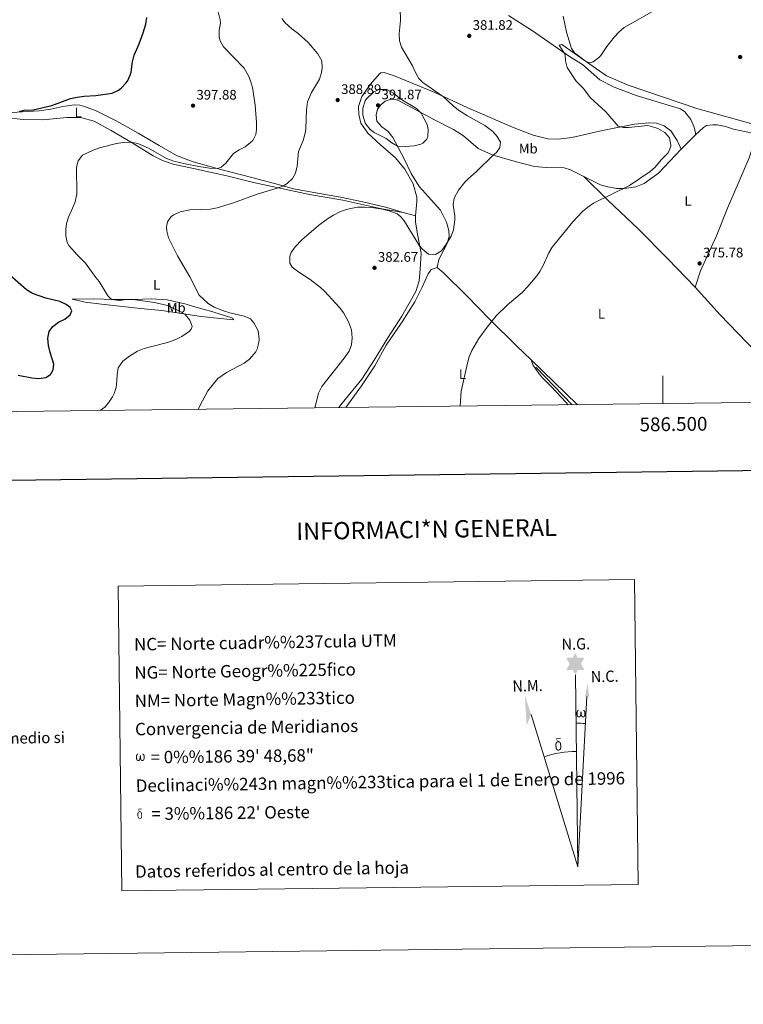
# Model space of a CAD drawing. Units: metres. Extents: x 583080 to 587571, y 705608 to 708633.
# Drawn here: x 586033 to 586558, y 705608 to 706323 of the extents above; entities that cross this region are included whole.
import ezdxf
from ezdxf.enums import TextEntityAlignment as Align

# ---------------------------------------------------------------- set-up
doc = ezdxf.new("R2010")
doc.units = ezdxf.units.M
doc.header["$MEASUREMENT"] = 0
for name, color, linetype, lineweight in [('Carátula', 7, 'Continuous', 0), ('Elementos auxiliares', 7, 'Continuous', 0), ('Entidades rústicas y varios', 7, 'Continuous', 0), ('Hidrografía', 7, 'Continuous', 0), ('Relieve y altimetría', 7, 'Continuous', 0), ('Textos de rotulación', 7, 'Continuous', 0)]:
    doc.layers.add(name, color=color, linetype=linetype, lineweight=lineweight)
doc.styles.add('Style-arial', font='arial.shx', dxfattribs={"bigfont": 'arialbig.shx'})
doc.styles.add('Style-Arial Narrow', font='txt')
doc.styles.add('Style-FANCY', font='FANCY.shx')

# ---------------------------------------------------------------- blocks, each defined once
blk = doc.blocks.new('5PATER')
at = {"layer": 'Relieve y altimetría', "linetype": 'Continuous', "lineweight": 0}
h = blk.add_hatch(color=250, dxfattribs=at)
edge = h.paths.add_edge_path()
edge.add_ellipse((1.001171767711639e-08, 1.001171767711639e-08), major_axis=(-1.095731443231309, -1.110710700762829), ratio=0.999422240966032, start_angle=0, end_angle=360)

msp = doc.modelspace()

# ---------------------------------------------------------------- hatches: boundary and pattern name
at = {"layer": 'Carátula', "linetype": 'Continuous', "lineweight": 0}
for points in [[(586436.6599999999, 705847.459), (586434.665, 705851.1170000001), (586429.885, 705850.757), (586432.4439999999, 705855.2650000001), (586429.929, 705859.709), (586434.6799999999, 705859.9280000001), (586436.467, 705863.2890000001), (586438.169, 705859.898), (586443.1270000001, 705859.9210000001), (586440.729, 705855.3600000001), (586443.111, 705850.969), (586438.361, 705850.9920000001)], [(586441.9040000001, 705816.5190000001), (586441.514, 705816.6470000001), (586441.25, 705816.8300000001), (586441.0430000001, 705817.172), (586440.7220000001, 705817.7930000001), (586440.29, 705816.9569999999), (586439.936, 705816.6680000001), (586439.561, 705816.5220000001), (586438.831, 705816.5689999999), (586438.378, 705816.7579999999), (586438.067, 705817.017), (586437.869, 705817.2220000001), (586437.6610000001, 705817.5249999999), (586437.4310000001, 705818.307), (586437.311, 705818.9909999999), (586437.287, 705819.764), (586437.3530000001, 705820.26), (586437.571, 705820.9180000001), (586437.771, 705821.283), (586438.0519999999, 705821.6769999999), (586438.497, 705822.0490000001), (586439.1429999999, 705822.0290000001), (586438.922, 705821.5279999999), (586438.588, 705821.176), (586438.301, 705820.6059999999), (586438.159, 705819.7609999999), (586438.2069999999, 705818.9369999999), (586438.325, 705818.159), (586438.4299999999, 705817.7390000001), (586438.6000000001, 705817.435), (586438.922, 705817.264), (586439.283, 705817.2080000001), (586439.51, 705817.3030000001), (586439.73, 705817.46), (586439.993, 705818.0349999999), (586440.0900000001, 705818.54), (586440.1769999999, 705818.9820000001), (586440.2609999999, 705819.476), (586440.311, 705820.443), (586440.2960000001, 705820.709), (586441.0719999999, 705820.717), (586441.0719999999, 705819.5970000001), (586441.125, 705819.0120000001), (586441.2010000001, 705818.503), (586441.439, 705817.8900000001), (586441.615, 705817.5730000001), (586441.787, 705817.3999999999), (586442.176, 705817.26), (586442.423, 705817.23), (586442.658, 705817.2690000001), (586442.8929999999, 705817.5290000001), (586442.9839999999, 705817.821), (586443.1440000001, 705818.399), (586443.189, 705818.973), (586443.152, 705820.2069999999), (586442.899, 705820.916), (586442.273, 705821.5889999999), (586442.1939999999, 705822.0050000001), (586442.9040000001, 705821.98), (586443.4680000001, 705821.5519999999), (586443.719, 705821.1130000001), (586443.881, 705820.645), (586444.0190000001, 705819.952), (586444.068, 705819.2339999999), (586443.9110000001, 705818.338), (586443.6599999999, 705817.6259999999), (586443.355, 705817.0390000001), (586442.997, 705816.754), (586442.433, 705816.527)], [(586424.5160000001, 705792.4720000001), (586423.685, 705792.591), (586423.1429999999, 705792.8630000001), (586422.869, 705793.0719999999), (586422.7930000001, 705793.1910000001), (586422.5460000001, 705793.6359999999), (586422.354, 705794.0989999999), (586422.297, 705794.4839999999), (586422.122, 705795.7590000001), (586422.104, 705796.7050000001), (586422.128, 705797.0179999999), (586422.1170000001, 705797.429), (586422.2849999999, 705797.8970000001), (586422.4199999999, 705798.3130000001), (586422.5220000001, 705798.486), (586423.2390000001, 705799.065), (586423.4890000001, 705798.443), (586423.0430000001, 705797.919), (586422.969, 705797.4569999999), (586422.8640000001, 705797.041), (586422.879, 705795.784), (586423.007, 705794.506), (586423.1599999999, 705794.1240000001), (586423.308, 705793.669), (586423.824, 705793.2749999999), (586424.402, 705793.1710000001), (586425.0149999999, 705793.361), (586425.486, 705793.81), (586425.9610000001, 705793.2690000001), (586425.3130000001, 705792.7150000001)], [(586425.9610000001, 705793.2690000001), (586425.486, 705793.81), (586425.564, 705794.271), (586425.6429999999, 705794.6880000001), (586425.6270000001, 705795.97), (586425.4739999999, 705797.247), (586425.3489999999, 705797.6070000001), (586425.175, 705798.1100000001), (586424.7, 705798.5290000001), (586424.0549999999, 705798.605), (586423.4890000001, 705798.443), (586423.2390000001, 705799.065), (586424.0349999999, 705799.2590000001), (586423.4720000001, 705799.6540000001), (586423.1910000001, 705799.885), (586422.6399999999, 705800.6200000001), (586422.632, 705800.9569999999), (586422.8489999999, 705801.3260000001), (586423.253, 705801.631), (586423.8019999999, 705801.7180000001), (586425.2479999999, 705801.744), (586425.709, 705801.709), (586425.919, 705801.523), (586426.024, 705801.1370000001), (586425.7050000001, 705801.03), (586424.5530000001, 705801.2110000001), (586423.7930000001, 705801.21), (586423.3360000001, 705801.1229999999), (586422.9340000001, 705800.797), (586423.369, 705800.084), (586424.888, 705799.19), (586425.6399999999, 705798.706), (586425.709, 705798.5860000001), (586425.952, 705798.209), (586426.172, 705797.706), (586426.257, 705797.3160000001), (586426.361, 705796.041), (586426.3759999999, 705794.7590000001), (586426.3430000001, 705794.371), (586426.219, 705793.858), (586426.0490000001, 705793.416)], [(586119.872, 705784.922), (586119.1640000001, 705784.966), (586118.4340000001, 705785.395), (586118.044, 705785.881), (586117.8189999999, 705786.6300000001), (586117.7010000001, 705787.2860000001), (586117.6799999999, 705788.03), (586117.7420000001, 705788.507), (586117.9480000001, 705789.1359999999), (586118.4070000001, 705789.8659999999), (586118.835, 705790.227), (586119.453, 705790.2080000001), (586119.2409999999, 705789.727), (586118.925, 705789.388), (586118.648, 705788.8389999999), (586118.5179999999, 705788.0290000001), (586118.5619999999, 705787.236), (586118.6769999999, 705786.49), (586118.9410000001, 705785.797), (586119.6000000001, 705785.5800000001), (586120.0249999999, 705785.8219999999), (586120.26, 705786.443), (586120.3400000001, 705786.885), (586120.4340000001, 705787.345), (586120.5349999999, 705787.763), (586120.5800000001, 705788.6880000001), (586120.567, 705788.943), (586121.311, 705788.956), (586121.3119999999, 705787.879), (586121.361, 705787.3189999999), (586121.439, 705786.827), (586121.666, 705786.2420000001), (586121.808, 705785.896), (586121.959, 705785.7080000001), (586122.3759999999, 705785.639), (586122.841, 705785.6510000001), (586123.1510000001, 705786.1810000001), (586123.3019999999, 705786.736), (586123.3470000001, 705787.2849999999), (586123.311, 705788.47), (586123.0619999999, 705789.1529999999), (586122.46, 705789.797), (586122.3829999999, 705790.1950000001), (586123.0660000001, 705790.175), (586123.6070000001, 705789.763), (586124.006, 705788.8940000001), (586124.186, 705787.5390000001), (586124.0390000001, 705786.6799999999), (586123.7990000001, 705785.994), (586123.51, 705785.4280000001), (586123.135, 705785.2010000001), (586122.6259999999, 705784.9340000001), (586122.118, 705784.9280000001), (586121.4850000001, 705785.2239999999), (586121.1000000001, 705785.6300000001), (586120.979, 705786.1440000001), (586120.5630000001, 705785.3430000001)], [(586121.871, 705743.638), (586121.49, 705744.0689999999), (586121.5530000001, 705744.4380000001), (586121.615, 705744.77), (586121.602, 705745.797), (586121.48, 705746.818), (586121.3800000001, 705747.1059999999), (586121.2390000001, 705747.51), (586120.8630000001, 705747.8459999999), (586120.344, 705747.905), (586119.892, 705747.7760000001), (586119.6939999999, 705748.273), (586120.3300000001, 705748.4269999999), (586119.878, 705748.743), (586119.6540000001, 705748.929), (586119.2139999999, 705749.5160000001), (586119.2069999999, 705749.7849999999), (586119.379, 705750.0830000001), (586119.702, 705750.3260000001), (586120.145, 705750.396), (586121.2990000001, 705750.415), (586121.6680000001, 705750.389), (586121.838, 705750.2390000001), (586121.919, 705749.932), (586121.666, 705749.8459999999), (586120.743, 705749.9890000001), (586120.1340000001, 705749.9920000001), (586119.7690000001, 705749.9199999999), (586119.4469999999, 705749.658), (586119.794, 705749.0889999999), (586121.01, 705748.3740000001), (586121.611, 705747.9839999999), (586121.6699999999, 705747.8900000001), (586121.862, 705747.5889999999), (586122.0390000001, 705747.185), (586122.1070000001, 705746.875), (586122.1880000001, 705745.852), (586122.202, 705744.828), (586122.1740000001, 705744.517), (586122.075, 705744.1070000001), (586121.9410000001, 705743.754)], [(586120.7150000001, 705743), (586120.051, 705743.0930000001), (586119.6170000001, 705743.31), (586119.3970000001, 705743.479), (586119.337, 705743.574), (586119.139, 705743.929), (586118.99, 705744.2990000001), (586118.9410000001, 705744.608), (586118.8, 705745.629), (586118.787, 705746.3840000001), (586118.8060000001, 705746.6359999999), (586118.7960000001, 705746.9650000001), (586118.933, 705747.338), (586119.0390000001, 705747.6699999999), (586119.121, 705747.81), (586119.6939999999, 705748.273), (586119.8940000001, 705747.7760000001), (586119.537, 705747.3559999999), (586119.477, 705746.9880000001), (586119.396, 705746.6540000001), (586119.408, 705745.649), (586119.5109999999, 705744.6259999999), (586119.628, 705744.3189999999), (586119.7490000001, 705743.956), (586120.163, 705743.642), (586120.6259999999, 705743.5560000001), (586121.118, 705743.7110000001), (586121.4920000001, 705744.0689999999), (586121.8729999999, 705743.6359999999), (586121.3500000001, 705743.193)]]:
    msp.add_hatch(color=7, dxfattribs=at).paths.add_polyline_path(points)

# ---------------------------------------------------------------- linework, layer by layer
at = {"layer": 'Carátula', "color": 7, "linetype": 'Continuous', "lineweight": 0}
for p, q in [((586500, 706044.2239999999), (586500, 706064.2239999999)), ((586438.3759999999, 705708.3), (586436.6599999999, 705847.459)), ((586438.3759999999, 705708.3), (586445.0349999999, 705831.692)), ((586438.3759999999, 705708.3), (586404.497, 705818.631))]:
    msp.add_line(p, q, dxfattribs=at)
at = {"layer": 'Carátula', "color": 7, "linetype": 'Continuous', "lineweight": 30, "flags": 128}
msp.add_lwpolyline([(583887.7339999999, 708375.6740000001), (583919.5179999999, 705960.8910000001), (587474.2010000001, 706007.679), (587442.4550000001, 708419.4610000001), (583887.7339999999, 708375.6740000001)], dxfattribs=at)
at = {"layer": 'Carátula', "color": 7, "linetype": 'Continuous', "lineweight": 0, "extrusion": (0, 0, -1)}
msp.add_ellipse((586438.3695702432, 705708.2849073655), major_axis=(-1.281527489308531, 104.0269199352881), ratio=0.9484725579175243, start_param=0.001652923764374314, end_param=0.06975310166468329, dxfattribs=at)
at = {"layer": 'Carátula', "color": 7, "linetype": 'Continuous', "lineweight": 0}
msp.add_ellipse((586438.3754095524, 705708.2849747348), major_axis=(-1.030777391759697, 83.67249091281533), ratio=0.9484725579175245, start_param=0.0003257463123374973, end_param=0.3004849985205487, dxfattribs=at)
msp.add_solid([(586446.5430000001, 705831.675), (586443.581, 705831.7050000001), (586445.5760000001, 705841.81)], dxfattribs=at)
at = {"layer": 'Carátula', "color": 7, "linetype": 'Continuous', "lineweight": 0, "extrusion": (0, 0, -1)}
msp.add_solid([(-586404.497, 705818.631), (-586399.8640000001, 705833.0930000001), (-586401.267, 705810.5860000001)], dxfattribs=at)
at = {"layer": 'Carátula', "color": 7, "linetype": 'Continuous', "lineweight": 0}
for points in [[(583116.3019999999, 705608.473), (587570.96, 705663.342), (587534.3800000001, 708633.128), (583079.7220000001, 708578.2590000001)], [(586104.77, 705911.8700000001), (586479.449, 705916.483), (586482.1699999999, 705695.439), (586107.4920000001, 705690.825)]]:
    msp.add_3dface(points, dxfattribs=at)
at = {"layer": 'Elementos auxiliares', "color": 250, "linetype": 'Continuous', "lineweight": 0}
msp.add_3dface([(583984.48, 706013.24), (583956.6100000001, 708326.47), (587379.1200000001, 708368.6400000001), (587408.1200000001, 706055.4099999999)], dxfattribs=at)
at = {"layer": 'Entidades rústicas y varios', "color": 92, "linetype": 'Continuous', "lineweight": 0, "extrusion": (0.035585808483464, 0.03582634600701001, 0.9987242478113587), "elevation": 46550.84363694224, "flags": 128}
msp.add_lwpolyline([(81571.96694440814, -913215.7523369133), (81571.96694440825, -913201.0383890742)], dxfattribs=at)
at = {"layer": 'Entidades rústicas y varios', "color": 92, "linetype": 'Continuous', "lineweight": 0, "extrusion": (-0.03765731698105471, 0.01107214452294241, 0.9992293701115131), "elevation": -13874.27741233565, "flags": 128}
msp.add_lwpolyline([(-842893.5103291064, 363043.4460463091), (-842893.5103291066, 363034.2998564467)], dxfattribs=at)
at = {"layer": 'Entidades rústicas y varios', "color": 92, "linetype": 'Continuous', "lineweight": 0, "extrusion": (0.01550563071506935, -0.01502541503566253, 0.9997668789868637), "elevation": -1138.102560235318, "flags": 128}
msp.add_lwpolyline([(586361.5898927948, 706106.0703825031), (586328.1593264001, 706138.4580386782)], dxfattribs=at)
at = {"layer": 'Entidades rústicas y varios', "color": 92, "linetype": 'Continuous', "lineweight": 0}
for points in [[(586388.0220000001, 706325.753, 381.892), (586404.699, 706315.0519999999, 381.043), (586433.145, 706295.5689999999, 379.875), (586441.6880000001, 706290.1529999999, 379.663), (586454.361, 706279.1400000001, 379.345), (586464.669, 706273.808, 379.239), (586480.689, 706267.7180000001, 378.496), (586512.9780000001, 706257.9180000001, 378.284), (586515.919, 706255.842, 378.284), (586520.321, 706250.2479999999, 378.178), (586522.8200000001, 706244.7720000001, 377.435), (586523.8829999999, 706240.368, 377.329), (586523.828, 706239.077, 377.435)], [(586427.834, 706325.2930000001, 382.333), (586430.1910000001, 706313.567, 381.166), (586433.8400000001, 706301.6499999999, 380.635), (586435.9070000001, 706298.682, 380.635), (586444.6669999999, 706291.977, 379.998), (586459.3, 706281.935, 379.786), (586474.9199999999, 706275.162, 379.149), (586524.801, 706258.2679999999, 377.558), (586572.6100000001, 706244.9539999999, 376.284), (586586.091, 706241.4880000001, 376.178), (586590.9140000001, 706241.3999999999, 376.178), (586600.9510000001, 706242.8570000001, 376.178), (586607.709, 706246.3200000001, 376.178), (586619.0719999999, 706257.842, 376.178), (586632.1329999999, 706276.3090000001, 376.921), (586645.054, 706295.2490000001, 377.452), (586652.7409999999, 706307.754, 378.194), (586658.159, 706322.952, 378.725)], [(586513.4720000001, 706228.6510000001, 378.178), (586510.4199999999, 706235.0050000001, 378.178), (586505.8, 706242.091, 378.708), (586501.146, 706245.712, 378.814), (586495.558, 706247.6270000001, 379.027), (586489.986, 706247.9110000001, 378.92), (586479.402, 706246.788, 379.451), (586456.287, 706242.348, 380.618), (586433.994, 706237.102, 381.679), (586424.023, 706235.9169999999, 381.785), (586416.548, 706236.318, 382.104), (586405.861, 706238.794, 382.104), (586390.929, 706244.6229999999, 382.74), (586358.665, 706258.837, 384.544), (586334.5830000001, 706269.7380000001, 385.181), (586305.8030000001, 706281.746, 386.348), (586297.764, 706284.315, 386.879), (586295.4569999999, 706284.088, 387.091), (586294.5120000001, 706283.4680000001, 387.516), (586287.9310000001, 706275.932, 388.152), (586281.568, 706266.9040000001, 389.107), (586279.263, 706259.6140000001, 389.32), (586279.4550000001, 706253.979, 389.213), (586280.943, 706247.6780000001, 389.213), (586285.905, 706240.392, 389.107), (586295.158, 706231.858, 388.471), (586306.1170000001, 706222.5260000001, 387.728), (586312.8559999999, 706214.1710000001, 387.303), (586318.868, 706203.7039999999, 386.773), (586321.4780000001, 706193.882, 386.773), (586321.6429999999, 706190.895, 386.667), (586320.5260000001, 706180.2890000001, 386.348)], [(586336.244, 706142.8870000001, 384.014), (586337.4099999999, 706148.6030000001, 384.226), (586343.6780000001, 706160.415, 384.969), (586345.0530000001, 706165.5220000001, 385.287), (586344.808, 706169.73, 385.711), (586343.1170000001, 706175.8940000001, 386.03), (586338.754, 706184.408, 386.454), (586323.3019999999, 706201.71, 386.772), (586317.5050000001, 706211.0249999999, 387.303), (586312.3740000001, 706221.6370000001, 389.107), (586308.0819999999, 706229.8800000001, 389.85), (586304.139, 706237.176, 390.911), (586300.6300000001, 706241.692, 391.335), (586296.047, 706244.9739999999, 391.335), (586292.5419999999, 706249.1499999999, 391.548), (586292.023, 706253.56, 391.866), (586293.0689999999, 706257.713, 391.866), (586295.6170000001, 706261.0660000001, 391.866), (586298.648, 706263.6089999999, 391.866), (586302.9809999999, 706264.942, 391.548), (586305.9709999999, 706264.8360000001, 391.335), (586308.152, 706264.0419999999, 391.335), (586334.3030000001, 706249.9709999999, 389.213), (586348.0900000001, 706243.044, 388.152), (586355.3360000001, 706238.2930000001, 387.409), (586366.156, 706229.2320000001, 386.136), (586376.1170000001, 706224.712, 385.075), (586392.94, 706219.8530000001, 383.483), (586407.0360000001, 706216.0530000001, 382.952), (586415.3289999999, 706215.388, 382.952), (586428.371, 706215.1089999999, 382.528), (586433.071, 706213.729, 382.528), (586442.7620000001, 706208.935, 382.422)], [(586311.7579999999, 706182.8670000001, 385.989), (586299.7509999999, 706186.399, 385.499), (586282.3910000001, 706190.574, 385.392), (586266.2609999999, 706194.014, 386.241), (586248.166, 706196.959, 387.409), (586232.1089999999, 706199.8570000001, 388.894), (586218.352, 706203.7280000001, 390.91), (586201.737, 706208.1140000001, 392.608), (586179.2660000001, 706214.0719999999, 394.837), (586159.381, 706219.513, 396.216), (586147.1100000001, 706224.145, 397.277), (586134.679, 706231.2890000001, 397.808), (586119.443, 706240.443, 397.914), (586103.9410000001, 706249.051, 398.975), (586088.8570000001, 706256.5760000001, 399.612), (586080.4720000001, 706259.754, 399.506), (586077, 706260.6699999999, 399.506), (586072.922, 706260.9010000001, 399.506), (586064.6499999999, 706259.5970000001, 399.293), (586055.9750000001, 706257.6780000001, 399.187), (586047.429, 706256.4380000001, 400.142), (586035.1440000001, 706255.706, 400.354), (586018.436, 706254.5730000001, 401.605), (585993.396, 706254.1599999999, 403.399)], [(585993.396, 706254.1599999999, 403.399), (586009.0160000001, 706253.0900000001, 402.425), (586035.946, 706250.145, 399.187), (586050.277, 706250.0150000001, 398.125), (586067.5109999999, 706251.747, 397.913), (586075.0490000001, 706251.8219999999, 397.913), (586078.585, 706251.381, 397.913), (586087.504, 706249.092, 397.383), (586099.8640000001, 706242.355, 396.109), (586114.8940000001, 706233.4029999999, 394.942), (586130.3360000001, 706223.979, 394.305), (586137.0930000001, 706220.5830000001, 394.199), (586144.7280000001, 706217.7380000001, 393.987), (586159.564, 706214.692, 393.881), (586183.726, 706209.4299999999, 392.714), (586203.129, 706204.6640000001, 391.122), (586243.6270000001, 706195.76, 386.983), (586267.845, 706191.7209999999, 385.498), (586296.2280000001, 706185.4140000001, 384.967), (586311.7579999999, 706182.8670000001, 385.989)], [(586523.828, 706239.077, 377.435), (586529.4780000001, 706244.5660000001, 376.904), (586531.8430000001, 706245.8119999999, 377.01), (586536.3200000001, 706246.399, 376.904), (586539.3759999999, 706246.361, 376.798), (586541.9610000001, 706245.912, 376.798), (586545.5009999999, 706245.064, 376.586), (586551.3600000001, 706243.288, 376.692), (586565.2450000001, 706240.233, 376.267), (586568.4180000001, 706239.7209999999, 376.097)], [(586568.4180000001, 706239.7209999999, 376.097), (586562.679, 706222.5490000001, 375.778), (586555.513, 706205.4310000001, 376.097), (586547.0800000001, 706185.9920000001, 375.884), (586538.993, 706165.8770000001, 375.778), (586527.291, 706140.496, 375.778), (586523.56, 706128.71, 375.524)], [(586442.7620000001, 706208.935, 382.422), (586454.9110000001, 706202.943, 380.83), (586458.8630000001, 706201.5560000001, 380.406), (586466.4839999999, 706200.1370000001, 380.193), (586471.9169999999, 706200.1229999999, 379.981), (586480.3940000001, 706201.429, 379.663), (586486.551, 706203.7990000001, 378.92), (586497.003, 706211.3729999999, 378.283), (586513.4720000001, 706228.6510000001, 378.178)], [(586442.7620000001, 706208.935, 382.422), (586460.3189999999, 706191.5860000001, 379.769), (586482.054, 706170.8829999999, 377.859), (586503.7280000001, 706149.2960000001, 376.904), (586523.56, 706128.71, 375.524)], [(586320.5260000001, 706180.2890000001, 386.348), (586320.567, 706176.0789999999, 386.136), (586321.9469999999, 706166.9920000001, 385.606), (586324.6740000001, 706153.2579999999, 384.615), (586324.031, 706141.611, 383.588), (586323.2320000001, 706133.182, 382.74), (586320.932, 706125.4169999999, 382.634), (586310.7860000001, 706107.523, 382.316), (586300.55, 706091.801, 382.634), (586290.658, 706075.675, 382.74), (586281.7609999999, 706061.936, 382.953), (586267.3319999999, 706044.4750000001, 383.908), (586264.935, 706041.3289999999, 383.946)], [(586270.058, 706041.392, 383.823), (586281.4029999999, 706056.9750000001, 383.059), (586291.0390000001, 706071.5360000001, 382.953), (586299.379, 706086.628, 382.74), (586310.8940000001, 706103.449, 382.104), (586320.1229999999, 706118.006, 382.21), (586325.315, 706128.6529999999, 382.634), (586329.837, 706138.341, 383.164), (586332.048, 706141.419, 383.801), (586336.244, 706142.8870000001, 384.014)], [(586404.5419999999, 706075.844, 378.496), (586393.9909999999, 706086.0689999999, 378.814), (586374.649, 706105.301, 380.087), (586357.635, 706122.588, 381.679), (586340.8330000001, 706138.993, 383.377), (586336.244, 706142.8870000001, 384.014)], [(586523.56, 706128.71, 375.524), (586541.6200000001, 706108.649, 375.206), (586561.108, 706088.3999999999, 375.1), (586582.507, 706067.2180000001, 374.463), (586589.3289999999, 706064.298, 374.463)], [(586071.53, 706120.03, 397.914), (586086.81, 706120.1130000001, 396.216), (586101.824, 706119.6499999999, 394.837), (586115.815, 706119.6529999999, 393.882), (586129.3929999999, 706120.1950000001, 392.821), (586140.335, 706119.4199999999, 392.184), (586154.2209999999, 706116.297, 391.441), (586159.3999999999, 706114.5150000001, 391.547), (586173.6300000001, 706110.852, 390.38), (586188.1440000001, 706106.038, 389.743), (586188.426, 706104.9539999999, 390.38), (586176.801, 706106.129, 393.139), (586164.9709999999, 706107.439, 394.412), (586136.541, 706111.6400000001, 396.11), (586120.973, 706113.1840000001, 396.322), (586092.757, 706116.233, 398.657), (586080.8570000001, 706117.8130000001, 398.551), (586071.53, 706120.03, 397.914)], [(586431.4480000001, 706043.3800000001, 377.701), (586429.712, 706045.1300000001, 377.753), (586419.004, 706056.5689999999, 378.177), (586412.8289999999, 706062.824, 378.071), (586410.288, 706065.72, 378.071), (586407.327, 706069.8330000001, 378.071), (586406.085, 706071.791, 378.283), (586404.5419999999, 706075.844, 378.496)]]:
    msp.add_polyline3d(points, dxfattribs=at)
at = {"layer": 'Hidrografía', "color": 5, "linetype": 'Continuous', "lineweight": 0, "ltscale": 0.5, "extrusion": (0.01355677781397683, -0.01403769008729117, 0.9998095603825339), "elevation": -1583.906930336991, "flags": 128}
msp.add_lwpolyline([(586348.8285668455, 706117.9886886701), (586375.1371688235, 706090.7520049517)], dxfattribs=at)
at = {"layer": 'Relieve y altimetría', "color": 30, "linetype": 'Continuous', "lineweight": 0, "flags": 128}
for points, elevation in [([(586091.861, 706039.1969999999), (586095.287, 706041.719), (586097.838, 706044.7320000001), (586100.7820000001, 706049.176), (586101.8459999999, 706051.4269999999), (586103.297, 706055.8559999999), (586103.9210000001, 706060.8200000001), (586104.087, 706065.236), (586104.963, 706070.1540000001), (586108.337, 706074.99), (586113.0560000001, 706078.5689999999), (586118.9280000001, 706082.226), (586123.602, 706084.0419999999), (586128.388, 706085.47), (586140.5989999999, 706088.5530000001), (586146.622, 706090.7180000001), (586151.119, 706092.8940000001), (586156.2779999999, 706096.3829999999), (586157.8219999999, 706098.1640000001), (586158.5490000001, 706100.2080000001), (586156.909, 706104.8219999999), (586153.379, 706108.7849999999), (586148.354, 706111.7250000001), (586140.524, 706115.372), (586131.166, 706117.47), (586115.815, 706119.6529999999), (586110.824, 706119.6070000001), (586105.7949999999, 706119.084), (586100.0490000001, 706119.7050000001), (586097.442, 706122.327), (586091.159, 706132.656), (586088.754, 706135.5530000001), (586081.247, 706146.006), (586075.212, 706151.9909999999), (586069.031, 706158.925), (586067.9240000001, 706160.9510000001), (586066.7919999999, 706165.8219999999), (586066.8090000001, 706170.652), (586067.244, 706174.7320000001), (586068.871, 706179.46), (586071.821, 706185.8470000001), (586073.577, 706190.52), (586074.7380000001, 706196.2320000001), (586074.5149999999, 706215.621), (586075.8260000001, 706220.3200000001), (586078.909, 706224.274), (586086.6840000001, 706228.102), (586091.412, 706229.7110000001), (586103.604, 706232.746), (586108.5689999999, 706233.551), (586114.1470000001, 706233.848), (586119.0320000001, 706232.8870000001), (586120.75, 706232.2150000001), (586126.7550000001, 706229.354), (586139.861, 706222.064), (586145.118, 706220.098), (586153.49, 706218.0730000001), (586163.3160000001, 706216.162), (586171.179, 706214.9199999999), (586176.916, 706214.7150000001), (586179.6910000001, 706215.625), (586182.854, 706218.577), (586188.6259999999, 706225.561), (586192.717, 706228.3400000001), (586196.9979999999, 706230.534), (586200.9850000001, 706233.4809999999), (586202.456, 706234.9340000001), (586204.7679999999, 706239.3999999999), (586205.227, 706243.112), (586205.267, 706248.112), (586204.307, 706260.625), (586202.2110000001, 706273.372), (586200.969, 706278.2050000001), (586199.754, 706281.4979999999), (586197.358, 706285.9040000001), (586196.1640000001, 706287.439), (586181.3400000001, 706303.0490000001), (586178.8840000001, 706307.3970000001), (586178.2139999999, 706310.013), (586178.2320000001, 706315.1070000001), (586179.132, 706320.0260000001), (586178.905, 706322.584), (586177.2069999999, 706329.4269999999)], 395), ([(586247.587, 706041.115), (586247.6840000001, 706041.7690000001), (586250.1499999999, 706051.787), (586252.5179999999, 706056.682), (586268.865, 706077.075), (586272.435, 706082.2790000001), (586274.2220000001, 706086.9140000001), (586274.659, 706091.9010000001), (586274.1429999999, 706097.587), (586271.96, 706103.4299999999), (586268.4950000001, 706109.8130000001), (586265.5419999999, 706113.852), (586254.55, 706125.7720000001), (586251.6030000001, 706128.459), (586244.28, 706134.092), (586236.01, 706139.443), (586231.014, 706143.2650000001), (586229.493, 706145.966), (586229.3219999999, 706151.0349999999), (586230.3670000001, 706153.717), (586233.2860000001, 706157.7860000001), (586238.1540000001, 706162.906), (586250.2760000001, 706173.338), (586256.8160000001, 706178.2250000001), (586261.098, 706180.9180000001), (586265.588, 706183.172), (586270.281, 706184.923), (586273.584, 706185.794), (586278.557, 706186.564), (586283.584, 706186.784), (586288.6140000001, 706186.5449999999), (586296.729, 706185.3319999999), (586301.56, 706184.044), (586307.291, 706181.7679999999), (586309.9610000001, 706179.554), (586312.4340000001, 706176.794), (586323.6140000001, 706158.594), (586325.6059999999, 706156.236), (586329.9210000001, 706152.611), (586335.2209999999, 706152.392), (586339.473, 706155.0390000001), (586340.2790000001, 706155.906), (586343.206, 706159.96), (586346.4820000001, 706165.5560000001), (586348.1359999999, 706170.28), (586349.0449999999, 706177.4979999999), (586349.054, 706180.2509999999), (586348.024, 706188.2550000001), (586348.7649999999, 706193.169), (586351.8130000001, 706198.942), (586356.355, 706204.699), (586358.435, 706206.831), (586365.0320000001, 706212.737), (586376.909, 706224.4839999999), (586379.47, 706226.4099999999), (586381.7450000001, 706229.8970000001), (586382.2490000001, 706233.841), (586379.9680000001, 706237.8929999999), (586376.605, 706241.625), (586370.827, 706245.8319999999), (586358.2860000001, 706252.8900000001), (586351.865, 706257.0390000001), (586347.922, 706260.115), (586340.834, 706266.7779999999), (586325.9269999999, 706277.021), (586323.112, 706280.05), (586320.487, 706284.3060000001), (586318.3570000001, 706289.1599999999), (586310.324, 706302.675), (586308.9199999999, 706307.3470000001), (586308.787, 706312.3500000001), (586309.6570000001, 706322.092), (586309.365, 706330.986)], 385), ([(586352.9909999999, 706042.413), (586352.994, 706042.4439999999), (586353.8090000001, 706053.2550000001), (586358.2280000001, 706073.4010000001), (586359.595, 706078.185), (586361.494, 706082.784), (586366.5190000001, 706091.507), (586372.5660000001, 706099.729), (586379.202, 706107.814), (586387.3319999999, 706115.7110000001), (586397.9739999999, 706124.7139999999), (586402.209, 706129.1699999999), (586408.679, 706136.788), (586410.9310000001, 706139.919), (586413.2649999999, 706144.2890000001), (586417.3160000001, 706153.565), (586419.7890000001, 706157.665), (586434.7590000001, 706176.1240000001), (586441.723, 706183.4469999999), (586445.5630000001, 706186.675), (586449.7110000001, 706189.4680000001), (586475.831, 706202.4979999999), (586490.794, 706212.4380000001), (586494.5700000001, 706215.77), (586498.9340000001, 706220.9070000001), (586503.908, 706226.118), (586505.834, 706230.78), (586505.959, 706231.639), (586504.818, 706237.061), (586501.5689999999, 706240.872), (586496.3430000001, 706243.7620000001), (586494.2849999999, 706244.564), (586489.111, 706245.871), (586475.186, 706244.426), (586471.5190000001, 706244.389), (586467.7050000001, 706245.506), (586458.7050000001, 706255.8759999999), (586447.2609999999, 706266.1540000001), (586442.443, 706272.6270000001), (586437.227, 706278.1440000001), (586430.6780000001, 706287.8589999999), (586429.4610000001, 706292.709), (586429.0900000001, 706297.419), (586424.881, 706304.101), (586426.845, 706304.6640000001), (586444.639, 706291.9990000001), (586447.294, 706291.2779999999), (586449.594, 706292.183), (586453.504, 706295.142), (586454.9809999999, 706296.787), (586459.4680000001, 706303.283), (586464.835, 706309.9240000001), (586468.196, 706313.6510000001), (586472.027, 706316.888), (586495.953, 706330.409)], 380), ([(586162.804, 706040.071), (586166.0260000001, 706046.273), (586169.962, 706053.375), (586177.2080000001, 706062.4110000001), (586183.345, 706066.818), (586196.182, 706073.533), (586200.185, 706076.483), (586204.7749999999, 706081.6570000001), (586205.794, 706083.6799999999), (586206.935, 706088.55), (586207.0800000001, 706090.96), (586206.5449999999, 706096.9990000001), (586203.2949999999, 706102.875), (586200.7550000001, 706105.567), (586196.1880000001, 706107.6529999999), (586185.973, 706109.9169999999), (586181.2069999999, 706111.3910000001), (586174.3870000001, 706114.135), (586170.138, 706116.773), (586163.706, 706122.8589999999), (586156.784, 706136.034), (586148.0079999999, 706151.2960000001), (586142.0460000001, 706162.885), (586141.3589999999, 706164.406), (586140.108, 706169.3119999999), (586139.9210000001, 706172.406), (586140.699, 706176.149), (586143.311, 706179.842), (586145.267, 706181.22), (586149.837, 706183.287), (586156.844, 706184.7039999999), (586171.7820000001, 706185.2849999999), (586176.6840000001, 706186.2749999999), (586188.5120000001, 706189.865), (586205.7679999999, 706196.148), (586220.1140000001, 706200.483), (586224.5619999999, 706201.98), (586227.7339999999, 706203.98), (586231.3670000001, 706207.48), (586233.5009999999, 706211.44), (586234.723, 706216.29), (586235.791, 706227.084), (586238.973, 706234.925), (586240.5490000001, 706240.442), (586240.993, 706243.571), (586241.538, 706257.227), (586242.227, 706263.007), (586245.0800000001, 706269.8940000001), (586250.825, 706279.527), (586252.358, 706284.277), (586252.9850000001, 706287.767), (586252.659, 706292.7420000001), (586249.699, 706297.96), (586242.6159999999, 706306.1370000001), (586235.4880000001, 706312.6540000001), (586230.7679999999, 706316.0719999999), (586226.1070000001, 706320.44), (586223.632, 706323.4720000001)], 390), ([(586294.318, 706271.933), (586290.3940000001, 706270.3319999999), (586285.148, 706265.186), (586284.1440000001, 706263.682), (586282.429, 706258.504), (586282.3910000001, 706253.497), (586284.0830000001, 706247.783), (586284.72, 706246.6410000001), (586287.676, 706243.071), (586290.551, 706240.7220000001), (586299.355, 706236.395), (586303.3459999999, 706233.2949999999), (586307.5249999999, 706230.9110000001), (586313.027, 706230.7609999999), (586319.5419999999, 706231.233), (586324.3740000001, 706232.388), (586325.976, 706233.1300000001), (586328.8670000001, 706236.078), (586329.5279999999, 706237.851), (586329.817, 706243.0150000001), (586328.966, 706246.6740000001), (586324.743, 706254.7820000001), (586321.381, 706258.213), (586310.041, 706264.892), (586304.5619999999, 706269.456), (586299.783, 706271.99), (586294.318, 706271.933)], 390)]:
    msp.add_lwpolyline(points, dxfattribs=dict(at, elevation=elevation))
at = {"layer": 'Relieve y altimetría', "color": 30, "linetype": 'Continuous', "lineweight": 30, "elevation": 400, "flags": 128}
for points in [[(586116.487, 706296.9469999999), (586120.142, 706305.209), (586123.0519999999, 706313.1159999999), (586125.0279999999, 706319.3840000001), (586125.7660000001, 706324.335)], [(586033.192, 706255.9720000001), (586036.6740000001, 706257.115), (586043.193, 706257.179), (586056.8119999999, 706260.4380000001), (586070.277, 706265.4610000001), (586075.1710000001, 706266.5419999999), (586080.244, 706267.189), (586088.73, 706267.5449999999), (586100.5290000001, 706269.3589999999), (586105.0490000001, 706271.4140000001), (586107.014, 706272.8870000001), (586110.504, 706276.496), (586111.5800000001, 706278.162), (586113.5079999999, 706282.392), (586114.166, 706284.5719999999), (586115.1780000001, 706292.1200000001), (586116.487, 706296.9469999999)], [(586032.1880000001, 706064.787), (586042.1880000001, 706062.817), (586047.304, 706062.2860000001), (586052.3360000001, 706063.0050000001), (586055.717, 706065.2690000001), (586057.727, 706068.733), (586058.166, 706072.9099999999), (586055.497, 706081.1869999999), (586054.256, 706086.317), (586053.8119999999, 706091.5959999999), (586054.8559999999, 706096.4839999999), (586057.5009999999, 706100.2250000001), (586061.4920000001, 706103.237), (586066.0959999999, 706105.504), (586070.1229999999, 706108.4650000001), (586071.172, 706111.369), (586070.067, 706113.7890000001), (586067.119, 706116.1529999999), (586062.591, 706118.28), (586052.396, 706120.7450000001), (586042.5889999999, 706124.142), (586038.335, 706126.771), (586026.307, 706137.267)]]:
    msp.add_lwpolyline(points, dxfattribs=at)

# ---------------------------------------------------------------- block references
at = {"layer": 'Relieve y altimetría', "color": 250, "linetype": 'Continuous', "lineweight": 0}
for p in [(586359.604, 706310.898, 381.816), (586556.149, 706295.5549999999, 377.877), (586264.139, 706264.354, 388.894), (586159.1570000001, 706260.3049999999, 397.877), (586293.4480000001, 706260.5009999999, 391.866), (586290.838, 706142.6699999999, 382.665), (586526.7620000001, 706145.8559999999, 375.778)]:
    msp.add_blockref('5PATER', p, dxfattribs=at)

# ---------------------------------------------------------------- texts
at = {"layer": 'Carátula', "color": 7, "linetype": 'Continuous', "lineweight": 0, "style": 'Style-FANCY'}
msp.add_text('586.500', height=10.000002, rotation=0.7056935762849792, dxfattribs=at).set_placement((586507.7415901939, 706034.3194015999), align=Align.TOP_CENTER)
at = {"layer": 'Carátula', "color": 7, "linetype": 'Continuous', "lineweight": 0}
for s, height, style, p in [('INFORMACI*N GENERAL', 12.49989, 'Style-FANCY', (586328.5839185067, 705952.9887368884)), ('Datos referidos al centro de la hoja', 9, 'Style-arial', (586216.4829013855, 705706.2657014867))]:
    msp.add_text(s, height=height, rotation=0.8880519428824176, dxfattribs=dict(at, style=style)).set_placement(p, align=Align.MIDDLE_CENTER)
at = {"layer": 'Carátula', "color": 7, "linetype": 'Continuous', "lineweight": 0, "style": 'Style-arial'}
for s, height, rotation, p in [('NC= Norte cuadr%%237cula UTM', 9, 0.8880519428824176, (586116.3552553561, 705869.5254594882)), ('NG= Norte Geogr%%225fico', 9, 0.8880519428824176, (586116.6082553561, 705849.0274594883)), ('NM= Norte Magn%%233tico', 9, 0.8880519428824176, (586116.862255356, 705828.5264594881)), ('Convergencia de Meridianos', 9, 0.8880519428824176, (586117.113255356, 705808.0304594883)), ('Este mapa est%%225 protegido por la ley. Se prohibe cualquier reproducci%%243n total o parcial  por cualquier medio si', 7.999998000000001, 0.8880519428824176, (585449.7390047766, 705792.5285185452)), ('    = 0%%186 39\' 48,68"', 9, 0.7056935762849792, (586117.3655763573, 705787.5316586781)), ('Declinaci%%243n magn%%233tica para el 1 de Enero de 1996', 9, 0.8880519428824176, (586117.6182553561, 705767.0334594881)), ("    = 3%%186 22' Oeste", 9, 0.7056935762849792, (586117.8705763575, 705746.5336586782))]:
    msp.add_text(s, height=height, rotation=rotation, dxfattribs=at).set_placement(p, align=Align.MIDDLE_LEFT)
at = {"layer": 'Carátula', "color": 7, "linetype": 'Continuous', "lineweight": 0, "style": 'Style-arial', "width": 0.9395382481042492}
for s, p in [('N.G.', (586426.7010000001, 705865.533)), ('N.C.', (586447.8840000001, 705842.01)), ('N.M.', (586391.0279999999, 705835.1880000001))]:
    msp.add_text(s, height=8.186994, rotation=1.342646395366486, dxfattribs=at).set_placement(p)
at = {"layer": 'Entidades rústicas y varios', "color": 92, "linetype": 'Continuous', "lineweight": 0, "style": 'Style-Arial Narrow'}
for s, p in [('L', (586075.8021597834, 706255.3940009999, 398.556)), ('Mb', (586402.4248623527, 706229.115001, 382.655)), ('L', (586518.3241597833, 706191.1400009999, 377.069)), ('L', (586132.8191597834, 706130.402001, 392.114)), ('Mb', (586146.9798623526, 706113.713001, 394.149)), ('L', (586455.5641597833, 706109.2920009999, 377.641)), ('L', (586354.7071597835, 706065.494001, 379.015))]:
    msp.add_text(s, height=7.000002, dxfattribs=at).set_placement(p, align=Align.MIDDLE_CENTER)
at = {"layer": 'Textos de rotulación', "color": 250, "linetype": 'Continuous', "lineweight": 0, "style": 'Style-arial'}
for s, p in [('381.82', (586362.115, 706315.297, 381.816)), ('397.88', (586161.6680000001, 706264.7039999999, 397.877)), ('388.89', (586266.6499999999, 706268.753, 388.894)), ('391.87', (586295.959, 706264.8999999999, 391.866)), ('375.78', (586529.273, 706150.2550000001, 375.778)), ('382.67', (586293.3489999999, 706147.0689999999, 382.665))]:
    msp.add_text(s, height=7.000002, dxfattribs=at).set_placement(p)

doc.saveas('drawing.dxf')
